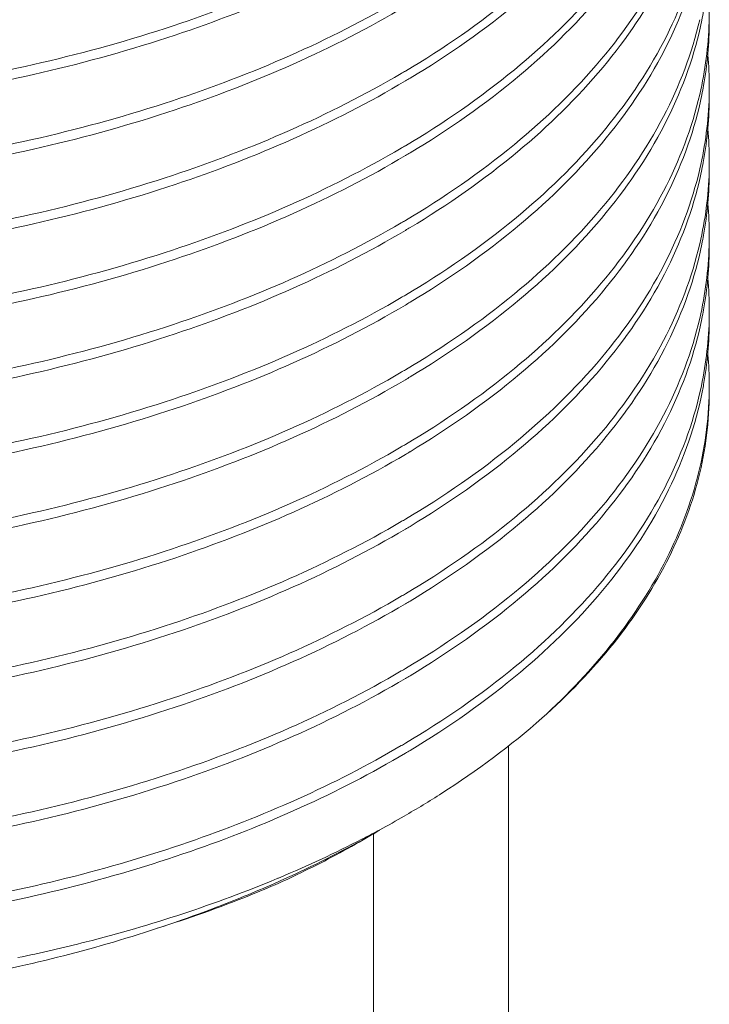
# Model space of a CAD drawing. Units: millimetres. Extents: x 7 to 203, y 6 to 291.
# Drawn here: x 143 to 146, y 120 to 124 of the extents above; entities that cross this region are included whole.
import ezdxf

# ---------------------------------------------------------------- set-up
doc = ezdxf.new("R2010")
doc.units = ezdxf.units.MM
doc.layers.add('2', color=7, linetype='Continuous', true_color=0xffffff)

msp = doc.modelspace()

# ---------------------------------------------------------------- linework, layer by layer
at = {"color": 7, "linetype": 'Continuous', "lineweight": 18}
for p, q in [((144.76, 120.6221), (144.7629, 120.6238)), ((144.7635, 120.6249), (144.7602, 120.6231)), ((144.4337, 120.4607), (144.4294, 120.4588))]:
    msp.add_line(p, q, dxfattribs=at)
for centre, radius, start, end in [((144.6586, 124.1436), 1.4665, 348.4453, 349.8818), ((144.7118, 123.8823), 1.4128, 358.4127, 359.9996), ((144.6768, 123.885), 1.4479, 346.937, 358.3451), ((144.6921, 123.8441), 1.4325, 349.8647, 359.9609), ((144.7072, 123.5884), 1.4174, 359.9872, 5.0366), ((142.951, 126.9832), 3.8765, 300.4103, 300.6916), ((142.9683, 126.9148), 3.8426, 300.6916, 301.0048), ((144.6586, 123.8496), 1.4665, 348.4453, 349.8818), ((144.7088, 123.5884), 1.4159, 358.4129, 359.9838), ((144.6894, 123.5894), 1.4353, 346.9299, 358.3967), ((144.6921, 123.5501), 1.4325, 349.8647, 359.9609), ((144.7063, 123.2943), 1.4184, 0.0059, 5.1584), ((142.951, 126.6892), 3.8765, 300.4103, 300.6916), ((142.9683, 126.6209), 3.8426, 300.6916, 301.0048), ((144.6586, 123.5557), 1.4665, 348.4453, 349.8818), ((144.7118, 123.2944), 1.4128, 358.4127, 359.9996), ((144.689, 123.2955), 1.4357, 346.8881, 358.3941), ((144.6921, 123.2562), 1.4325, 349.8647, 359.9609), ((144.7063, 123.0003), 1.4184, 0.0059, 5.1584), ((142.9518, 126.3939), 3.875, 300.411, 300.6916), ((142.9689, 126.326), 3.8415, 300.6916, 301.0054), ((144.6586, 123.2617), 1.4665, 348.4453, 349.8818), ((144.7118, 123.0005), 1.4128, 358.4127, 359.9996), ((144.6768, 123.0032), 1.4479, 346.937, 358.3451), ((144.6921, 122.9623), 1.4325, 349.8647, 359.9609), ((144.7063, 122.7064), 1.4184, 0.0059, 5.1584), ((142.951, 126.1013), 3.8765, 300.4103, 300.6916), ((142.9683, 126.033), 3.8426, 300.6916, 301.0048), ((144.6586, 122.9678), 1.4665, 348.4453, 349.8818), ((144.7118, 122.7065), 1.4128, 358.4127, 359.9996), ((144.6789, 122.709), 1.4458, 347.4014, 358.3521), ((144.6921, 122.6683), 1.4325, 349.8647, 359.9609), ((144.7052, 122.4125), 1.4195, 0.0036, 4.8907), ((142.951, 125.8074), 3.8765, 300.4103, 300.6916), ((142.9683, 125.7391), 3.8426, 300.6916, 301.0048), ((144.6607, 122.6735), 1.4644, 348.9101, 349.8824), ((142.951, 125.5135), 3.8765, 300.4103, 300.6916), ((142.9683, 125.4451), 3.8426, 300.6916, 301.0048), ((142.9514, 125.2188), 3.8757, 300.4107, 300.6916), ((142.9683, 125.1512), 3.8426, 300.6916, 301.0048), ((142.951, 124.9256), 3.8765, 300.4103, 300.6916), ((142.9683, 124.8572), 3.8426, 300.6916, 301.0048), ((142.951, 124.6316), 3.8765, 300.4103, 300.6916), ((142.9683, 124.5633), 3.8426, 300.6916, 301.0048), ((142.9518, 124.3365), 3.8751, 300.4109, 300.6916), ((142.9683, 124.2694), 3.8426, 300.6916, 301.0048), ((142.9239, 124.1826), 4.0016, 298.4321, 299.9945), ((142.9239, 123.8094), 3.6784, 299.9972, 300.3691), ((142.8108, 124.1586), 4.0374, 298.9259, 299.9995), ((142.8519, 124.3149), 4.1522, 297.5036, 298.436), ((142.6681, 124.4209), 4.3359, 294.0291, 298.8482), ((142.6658, 124.6872), 4.5684, 292.8042, 297.2657), ((142.8209, 124.3743), 4.2192, 297.3402, 297.5056), ((142.5615, 124.9299), 4.8325, 292.6785, 292.8283)]:
    msp.add_arc(centre, radius, start, end, dxfattribs=at)
for points, knots in [([(137.9962, 125.7613), (138.0202, 125.6525), (138.0978, 125.4333), (138.2889, 125.1271), (138.5522, 124.8408), (139.0089, 124.4793), (139.7335, 124.1162), (140.7378, 123.8433), (141.8383, 123.7365), (142.9542, 123.8048), (144.0031, 124.0439), (144.6449, 124.3233), (144.9297, 124.4923)], [0, 0, 0, 0, 0.042753, 0.088333, 0.137685, 0.191303, 0.311187, 0.445604, 0.588841, 0.733728, 0.872898, 1, 1, 1, 1]), ([(138.0049, 125.7633), (138.0319, 125.6556), (138.1148, 125.4393), (138.3114, 125.1379), (138.5783, 124.8565), (139.0373, 124.5019), (139.7599, 124.1462), (140.7577, 123.8796), (141.8485, 123.7761), (142.9536, 123.8445), (143.9931, 124.0805), (144.63, 124.3555), (144.9133, 124.5218)], [0, 0, 0, 0, 0.042898, 0.088709, 0.138312, 0.19215, 0.312288, 0.446653, 0.589605, 0.73412, 0.872991, 1, 1, 1, 1]), ([(137.9962, 125.4673), (138.0202, 125.3586), (138.0978, 125.1394), (138.2889, 124.8331), (138.5522, 124.5469), (139.0089, 124.1854), (139.7335, 123.8223), (140.7378, 123.5494), (141.8383, 123.4425), (142.9542, 123.5109), (144.0031, 123.75), (144.6449, 124.0293), (144.9297, 124.1983)], [0, 0, 0, 0, 0.042753, 0.088333, 0.137685, 0.191303, 0.311187, 0.445604, 0.588841, 0.733728, 0.872898, 1, 1, 1, 1]), ([(144.9133, 124.2279), (144.631, 124.0621), (143.9965, 123.7879), (142.9607, 123.5518), (141.8592, 123.4821), (140.7711, 123.5834), (139.7746, 123.8471), (139.0516, 124.1996), (138.5908, 124.5515), (138.3219, 124.831), (138.1226, 125.1305), (138.0373, 125.3459), (138.0091, 125.4532)], [0, 0, 0, 0, 0.126853, 0.265532, 0.409878, 0.552741, 0.687131, 0.807431, 0.861386, 0.911112, 0.957032, 1, 1, 1, 1]), ([(137.9962, 125.1734), (138.0202, 125.0646), (138.0978, 124.8454), (138.2889, 124.5392), (138.5522, 124.2529), (139.0089, 123.8915), (139.7335, 123.5283), (140.7378, 123.2555), (141.8383, 123.1486), (142.9542, 123.2169), (144.0031, 123.456), (144.6449, 123.7354), (144.9297, 123.9044)], [0, 0, 0, 0, 0.042753, 0.088333, 0.137685, 0.191303, 0.311187, 0.445604, 0.588841, 0.733728, 0.872898, 1, 1, 1, 1]), ([(138.0049, 125.1754), (138.0319, 125.0678), (138.1148, 124.8514), (138.3114, 124.55), (138.5783, 124.2686), (139.0373, 123.914), (139.7599, 123.5584), (140.7577, 123.2917), (141.8485, 123.1882), (142.9536, 123.2566), (143.9931, 123.4926), (144.63, 123.7676), (144.9133, 123.9339)], [0, 0, 0, 0, 0.042898, 0.088709, 0.138312, 0.19215, 0.312288, 0.446653, 0.589605, 0.73412, 0.872991, 1, 1, 1, 1]), ([(144.9297, 123.6496), (145.0795, 123.7385), (145.3556, 123.9284), (145.7025, 124.2634), (145.9548, 124.629), (146.0567, 124.8953), (146.0872, 125.0274)], [0, 0, 0, 0, 0.283189, 0.542417, 0.779635, 1, 1, 1, 1]), ([(144.9477, 123.6212), (145.0986, 123.7119), (145.3762, 123.9055), (145.7227, 124.2474), (145.9714, 124.6205), (146.068, 124.8915), (146.0954, 125.0256)], [0, 0, 0, 0, 0.283556, 0.542694, 0.779646, 1, 1, 1, 1]), ([(137.9962, 124.8794), (138.0202, 124.7707), (138.0978, 124.5515), (138.2889, 124.2452), (138.5522, 123.959), (139.0089, 123.5975), (139.7335, 123.2344), (140.7378, 122.9615), (141.8383, 122.8547), (142.9542, 122.923), (144.0031, 123.1621), (144.6449, 123.4414), (144.9297, 123.6104)], [0, 0, 0, 0, 0.042753, 0.088333, 0.137685, 0.191303, 0.311187, 0.445604, 0.588841, 0.733728, 0.872898, 1, 1, 1, 1]), ([(138.0049, 124.8814), (138.0319, 124.7738), (138.1148, 124.5574), (138.3114, 124.256), (138.5783, 123.9747), (139.0373, 123.6201), (139.7599, 123.2644), (140.7577, 122.9977), (141.8485, 122.8943), (142.9536, 122.9627), (143.9931, 123.1987), (144.63, 123.4737), (144.9133, 123.64)], [0, 0, 0, 0, 0.042898, 0.088709, 0.138312, 0.19215, 0.312288, 0.446653, 0.589605, 0.73412, 0.872991, 1, 1, 1, 1]), ([(144.9297, 123.3557), (145.0795, 123.4446), (145.3556, 123.6345), (145.7025, 123.9695), (145.9548, 124.3351), (146.0567, 124.6014), (146.0872, 124.7335)], [0, 0, 0, 0, 0.283189, 0.542417, 0.779635, 1, 1, 1, 1]), ([(144.9477, 123.3273), (145.0986, 123.418), (145.3762, 123.6116), (145.7227, 123.9535), (145.9714, 124.3265), (146.068, 124.5976), (146.0954, 124.7316)], [0, 0, 0, 0, 0.283556, 0.542694, 0.779646, 1, 1, 1, 1]), ([(137.9962, 124.5855), (138.0202, 124.4767), (138.0978, 124.2575), (138.2889, 123.9513), (138.5522, 123.665), (139.0089, 123.3036), (139.7335, 122.9405), (140.7378, 122.6676), (141.8383, 122.5607), (142.9542, 122.6291), (144.0031, 122.8681), (144.6449, 123.1475), (144.9297, 123.3165)], [0, 0, 0, 0, 0.042753, 0.088333, 0.137685, 0.191303, 0.311187, 0.445604, 0.588841, 0.733728, 0.872898, 1, 1, 1, 1]), ([(138.0049, 124.5875), (138.0319, 124.4799), (138.1148, 124.2635), (138.3114, 123.9621), (138.5783, 123.6807), (139.0373, 123.3261), (139.7599, 122.9705), (140.7577, 122.7038), (141.8485, 122.6003), (142.9536, 122.6688), (143.9931, 122.9048), (144.63, 123.1797), (144.9133, 123.346)], [0, 0, 0, 0, 0.042898, 0.088709, 0.138312, 0.19215, 0.312288, 0.446653, 0.589605, 0.73412, 0.872991, 1, 1, 1, 1]), ([(144.9297, 123.0617), (145.0795, 123.1507), (145.3556, 123.3406), (145.7025, 123.6755), (145.9548, 124.0412), (146.0567, 124.3075), (146.0872, 124.4395)], [0, 0, 0, 0, 0.283189, 0.542417, 0.779635, 1, 1, 1, 1]), ([(144.9477, 123.0333), (145.0956, 123.1222), (145.368, 123.3117), (145.7099, 123.6453), (145.9582, 124.0089), (146.0582, 124.2733), (146.0882, 124.4044)], [0, 0, 0, 0, 0.28295, 0.542062, 0.779356, 1, 1, 1, 1]), ([(137.9962, 124.2916), (138.0202, 124.1828), (138.0978, 123.9636), (138.2889, 123.6574), (138.5522, 123.3711), (139.0089, 123.0096), (139.7335, 122.6465), (140.7378, 122.3736), (141.8383, 122.2668), (142.9542, 122.3351), (144.0031, 122.5742), (144.6449, 122.8535), (144.9297, 123.0226)], [0, 0, 0, 0, 0.042753, 0.088333, 0.137685, 0.191303, 0.311187, 0.445604, 0.588841, 0.733728, 0.872898, 1, 1, 1, 1]), ([(144.9133, 123.0521), (144.6313, 122.8865), (143.9974, 122.6124), (142.9627, 122.3763), (141.8621, 122.3064), (140.7749, 122.4071), (139.7787, 122.6699), (139.0557, 123.0214), (138.5944, 123.3726), (138.3249, 123.6515), (138.1248, 123.9506), (138.0388, 124.1657), (138.0103, 124.2728)], [0, 0, 0, 0, 0.12681, 0.265441, 0.409737, 0.552573, 0.68697, 0.807311, 0.861297, 0.911058, 0.957011, 1, 1, 1, 1]), ([(144.9297, 122.7678), (145.0796, 122.8568), (145.356, 123.0469), (145.7032, 123.3823), (145.9555, 123.7484), (146.0572, 124.015), (146.0876, 124.1473)], [0, 0, 0, 0, 0.283218, 0.542451, 0.77965, 1, 1, 1, 1]), ([(144.9477, 122.7394), (145.0986, 122.8301), (145.3762, 123.0237), (145.7227, 123.3656), (145.9714, 123.7387), (146.068, 124.0097), (146.0954, 124.1438)], [0, 0, 0, 0, 0.283556, 0.542694, 0.779646, 1, 1, 1, 1]), ([(137.9962, 123.9976), (138.0202, 123.8889), (138.0978, 123.6697), (138.2889, 123.3634), (138.5522, 123.0772), (139.0089, 122.7157), (139.7335, 122.3526), (140.7378, 122.0797), (141.8383, 121.9728), (142.9542, 122.0412), (144.0031, 122.2802), (144.6449, 122.5596), (144.9297, 122.7286)], [0, 0, 0, 0, 0.042753, 0.088333, 0.137685, 0.191303, 0.311187, 0.445604, 0.588841, 0.733728, 0.872898, 1, 1, 1, 1]), ([(138.0049, 123.9996), (138.0319, 123.892), (138.1148, 123.6756), (138.3114, 123.3742), (138.5783, 123.0929), (139.0373, 122.7382), (139.7599, 122.3826), (140.7577, 122.1159), (141.8485, 122.0124), (142.9536, 122.0809), (143.9931, 122.3169), (144.63, 122.5919), (144.9133, 122.7581)], [0, 0, 0, 0, 0.042898, 0.088709, 0.138312, 0.19215, 0.312288, 0.446653, 0.589605, 0.73412, 0.872991, 1, 1, 1, 1]), ([(144.9297, 122.4739), (145.0795, 122.5628), (145.3556, 122.7527), (145.7025, 123.0876), (145.9548, 123.4533), (146.0567, 123.7196), (146.0872, 123.8517)], [0, 0, 0, 0, 0.283189, 0.542417, 0.779635, 1, 1, 1, 1]), ([(144.9477, 122.4454), (145.0986, 122.5361), (145.3762, 122.7298), (145.7227, 123.0717), (145.9714, 123.4447), (146.068, 123.7158), (146.0954, 123.8498)], [0, 0, 0, 0, 0.283556, 0.542694, 0.779646, 1, 1, 1, 1]), ([(137.9962, 123.7037), (138.0202, 123.5949), (138.0978, 123.3757), (138.2889, 123.0695), (138.5522, 122.7832), (139.0089, 122.4217), (139.7335, 122.0586), (140.7378, 121.7858), (141.8383, 121.6789), (142.9542, 121.7472), (144.0031, 121.9863), (144.6449, 122.2657), (144.9297, 122.4347)], [0, 0, 0, 0, 0.042753, 0.088333, 0.137685, 0.191303, 0.311187, 0.445604, 0.588841, 0.733728, 0.872898, 1, 1, 1, 1]), ([(138.0049, 123.7057), (138.0319, 123.5981), (138.1148, 123.3817), (138.3114, 123.0803), (138.5783, 122.7989), (139.0373, 122.4443), (139.7599, 122.0887), (140.7577, 121.822), (141.8485, 121.7185), (142.9536, 121.7869), (143.9931, 122.0229), (144.63, 122.2979), (144.9133, 122.4642)], [0, 0, 0, 0, 0.042898, 0.088709, 0.138312, 0.19215, 0.312288, 0.446653, 0.589605, 0.73412, 0.872991, 1, 1, 1, 1]), ([(144.9297, 122.1799), (145.0795, 122.2688), (145.3556, 122.4587), (145.7025, 122.7937), (145.9548, 123.1593), (146.0567, 123.4256), (146.0872, 123.5577)], [0, 0, 0, 0, 0.283189, 0.542417, 0.779635, 1, 1, 1, 1]), ([(144.9477, 122.1515), (145.0986, 122.2422), (145.3762, 122.4358), (145.7227, 122.7777), (145.9714, 123.1508), (146.068, 123.4218), (146.0954, 123.5559)], [0, 0, 0, 0, 0.283556, 0.542694, 0.779646, 1, 1, 1, 1]), ([(137.999, 123.397), (138.0241, 123.2885), (138.1036, 123.0701), (138.2969, 122.7653), (138.5618, 122.4805), (139.0201, 122.1212), (139.7449, 121.7606), (140.7483, 121.4901), (141.8467, 121.385), (142.9597, 121.4542), (144.0057, 121.6934), (144.6457, 121.9722), (144.9297, 122.1407)], [0, 0, 0, 0, 0.042801, 0.088466, 0.137915, 0.191623, 0.311636, 0.446077, 0.589243, 0.733999, 0.873019, 1, 1, 1, 1]), ([(138.0049, 123.4117), (138.0319, 123.3041), (138.1148, 123.0877), (138.3114, 122.7863), (138.5783, 122.505), (139.0373, 122.1503), (139.7599, 121.7947), (140.7577, 121.528), (141.8485, 121.4245), (142.9536, 121.493), (143.9931, 121.729), (144.63, 122.004), (144.9133, 122.1703)], [0, 0, 0, 0, 0.042898, 0.088709, 0.138312, 0.19215, 0.312288, 0.446653, 0.589605, 0.73412, 0.872991, 1, 1, 1, 1]), ([(146.0875, 123.2648), (146.057, 123.1326), (145.9553, 122.8661), (145.7029, 122.5002), (145.3559, 122.165), (145.0796, 121.975), (144.9297, 121.886)], [0, 0, 0, 0, 0.220352, 0.457559, 0.716799, 1, 1, 1, 1]), ([(144.9477, 121.8576), (145.0986, 121.9482), (145.3762, 122.1419), (145.7227, 122.4838), (145.9714, 122.8568), (146.068, 123.1279), (146.0954, 123.2619)], [0, 0, 0, 0, 0.283556, 0.542694, 0.779646, 1, 1, 1, 1]), ([(138.0045, 123.1196), (138.0313, 123.012), (138.1139, 122.7955), (138.3102, 122.4939), (138.5769, 122.2123), (139.0357, 121.8574), (139.7582, 121.5014), (140.7561, 121.2344), (141.8473, 121.1306), (142.9528, 121.1989), (143.9928, 121.4349), (144.6299, 121.71), (144.9133, 121.8763)], [0, 0, 0, 0, 0.042888, 0.088687, 0.138276, 0.192101, 0.312221, 0.446582, 0.589544, 0.734077, 0.872972, 1, 1, 1, 1]), ([(137.9962, 123.1158), (138.0202, 123.007), (138.0978, 122.7878), (138.2889, 122.4816), (138.5522, 122.1953), (139.0089, 121.8339), (139.7335, 121.4707), (140.7378, 121.1979), (141.8383, 121.091), (142.9542, 121.1594), (144.0031, 121.3984), (144.6449, 121.6778), (144.9297, 121.8468)], [0, 0, 0, 0, 0.042753, 0.088333, 0.137685, 0.191303, 0.311187, 0.445604, 0.588841, 0.733728, 0.872898, 1, 1, 1, 1]), ([(146.0872, 122.9698), (146.0567, 122.8378), (145.9548, 122.5715), (145.7025, 122.2058), (145.3556, 121.8709), (145.0795, 121.681), (144.9297, 121.592)], [0, 0, 0, 0, 0.220365, 0.457583, 0.716811, 1, 1, 1, 1]), ([(144.9477, 121.5636), (145.0986, 121.6543), (145.3762, 121.848), (145.7227, 122.1899), (145.9714, 122.5629), (146.068, 122.834), (146.0954, 122.968)], [0, 0, 0, 0, 0.283556, 0.542694, 0.779646, 1, 1, 1, 1]), ([(137.9962, 122.8218), (138.0202, 122.7131), (138.0978, 122.4939), (138.2889, 122.1877), (138.5522, 121.9014), (139.0089, 121.5399), (139.7335, 121.1768), (140.7378, 120.9039), (141.8383, 120.7971), (142.9542, 120.8654), (144.0031, 121.1045), (144.6449, 121.3838), (144.9297, 121.5529)], [0, 0, 0, 0, 0.042753, 0.088333, 0.137685, 0.191303, 0.311187, 0.445604, 0.588841, 0.733728, 0.872898, 1, 1, 1, 1]), ([(138.0049, 122.8239), (138.0319, 122.7162), (138.1148, 122.4998), (138.3114, 122.1985), (138.5783, 121.9171), (139.0373, 121.5625), (139.7599, 121.2068), (140.7577, 120.9402), (141.8485, 120.8367), (142.9536, 120.9051), (143.9931, 121.1411), (144.63, 121.4161), (144.9133, 121.5824)], [0, 0, 0, 0, 0.042898, 0.088709, 0.138312, 0.19215, 0.312288, 0.446653, 0.589605, 0.73412, 0.872991, 1, 1, 1, 1]), ([(144.9297, 121.2981), (145.0795, 121.387), (145.3556, 121.5769), (145.7025, 121.9119), (145.9548, 122.2775), (146.0567, 122.5438), (146.0872, 122.6759)], [0, 0, 0, 0, 0.283189, 0.542417, 0.779635, 1, 1, 1, 1]), ([(144.9477, 121.2697), (145.0986, 121.3604), (145.3762, 121.554), (145.7227, 121.8959), (145.9714, 122.269), (146.068, 122.54), (146.0954, 122.6741)], [0, 0, 0, 0, 0.283556, 0.542694, 0.779646, 1, 1, 1, 1]), ([(137.9962, 122.5279), (138.0202, 122.4191), (138.0978, 122.2), (138.2889, 121.8937), (138.5522, 121.6075), (139.0089, 121.246), (139.7335, 120.8829), (140.7378, 120.61), (141.8383, 120.5031), (142.9542, 120.5715), (144.0031, 120.8105), (144.6449, 121.0899), (144.9297, 121.2589)], [0, 0, 0, 0, 0.042753, 0.088333, 0.137685, 0.191303, 0.311187, 0.445604, 0.588841, 0.733728, 0.872898, 1, 1, 1, 1]), ([(138.0049, 122.5299), (138.0319, 122.4223), (138.1148, 122.2059), (138.3114, 121.9045), (138.5783, 121.6232), (139.0373, 121.2685), (139.7599, 120.9129), (140.7577, 120.6462), (141.8485, 120.5427), (142.9536, 120.6112), (143.9931, 120.8472), (144.63, 121.1222), (144.9133, 121.2884)], [0, 0, 0, 0, 0.042898, 0.088709, 0.138312, 0.19215, 0.312288, 0.446653, 0.589605, 0.73412, 0.872991, 1, 1, 1, 1]), ([(144.9297, 121.0042), (145.0805, 121.0937), (145.3585, 121.2851), (145.7071, 121.6229), (145.9595, 121.9919), (146.0602, 122.2605), (146.0899, 122.3936)], [0, 0, 0, 0, 0.283404, 0.542645, 0.779742, 1, 1, 1, 1]), ([(144.9477, 120.9757), (145.0997, 121.0671), (145.3791, 121.2622), (145.7272, 121.607), (145.9759, 121.9834), (146.0713, 122.2567), (146.0977, 122.3918)], [0, 0, 0, 0, 0.283764, 0.542908, 0.77974, 1, 1, 1, 1]), ([(145.4664, 121.1027), (145.5688, 121.1959), (145.7531, 121.3904), (145.9648, 121.7169), (146.0951, 122.06), (146.1246, 122.2968), (146.1246, 122.4126)], [0, 0, 0, 0, 0.275497, 0.530462, 0.769567, 1, 1, 1, 1]), ([(146.1247, 122.3856), (146.1247, 122.2721), (146.095, 122.0396), (145.9646, 121.7032), (145.7527, 121.3835), (145.5687, 121.1936), (145.4664, 121.1027)], [0, 0, 0, 0, 0.229579, 0.468243, 0.723414, 1, 1, 1, 1]), ([(144.9244, 120.717), (144.9745, 120.7459), (145.1642, 120.8611), (145.3435, 120.9939), (145.4664, 121.1027)], [0, 0, 0, 0, 0.260584, 1, 1, 1, 1]), ([(141.0187, 120.3413), (141.3639, 120.2936), (142.063, 120.2521), (143.0941, 120.3423), (144.0586, 120.5789), (144.6491, 120.8394), (144.9133, 120.9945)], [0, 0, 0, 0, 0.260506, 0.52127, 0.770972, 1, 1, 1, 1]), ([(140.9887, 120.3063), (141.3379, 120.2564), (142.0457, 120.212), (143.09, 120.3018), (144.0664, 120.5415), (144.6633, 120.8069), (144.9297, 120.965)], [0, 0, 0, 0, 0.260501, 0.521452, 0.771242, 1, 1, 1, 1]), ([(144.4318, 120.4531), (144.4605, 120.4663), (144.5728, 120.5194), (144.6828, 120.5775), (144.7629, 120.6238)], [0, 0, 0, 0, 0.254735, 1, 1, 1, 1]), ([(143.4053, 120.1601), (143.4952, 120.1787), (143.8416, 120.2586), (144.1813, 120.3693), (144.4248, 120.471)], [0, 0, 0, 0, 0.257992, 1, 1, 1, 1]), ([(144.4294, 120.4588), (144.3506, 120.4236), (144.0206, 120.2872), (143.6766, 120.1855), (143.4125, 120.1262)], [0, 0, 0, 0, 0.241778, 1, 1, 1, 1]), ([(144.4318, 120.4531), (144.3936, 120.4365), (144.2367, 120.371), (144.0762, 120.3142), (143.9537, 120.2759)], [0, 0, 0, 0, 0.244683, 1, 1, 1, 1]), ([(143.4125, 120.1262), (143.321, 120.1056), (142.9484, 120.0308), (142.5692, 119.9897), (142.2834, 119.977)], [0, 0, 0, 0, 0.246853, 1, 1, 1, 1])]:
    msp.add_open_spline(points, degree=3, knots=knots, dxfattribs=at)
at = {"layer": '2', "color": 7, "linetype": 'Continuous', "lineweight": 18}
for p, q in [((145.3344, 120.993), (145.3344, 112.4501)), ((144.8035, 120.6475), (144.8035, 111.0888))]:
    msp.add_line(p, q, dxfattribs=at)

doc.saveas('drawing.dxf')
